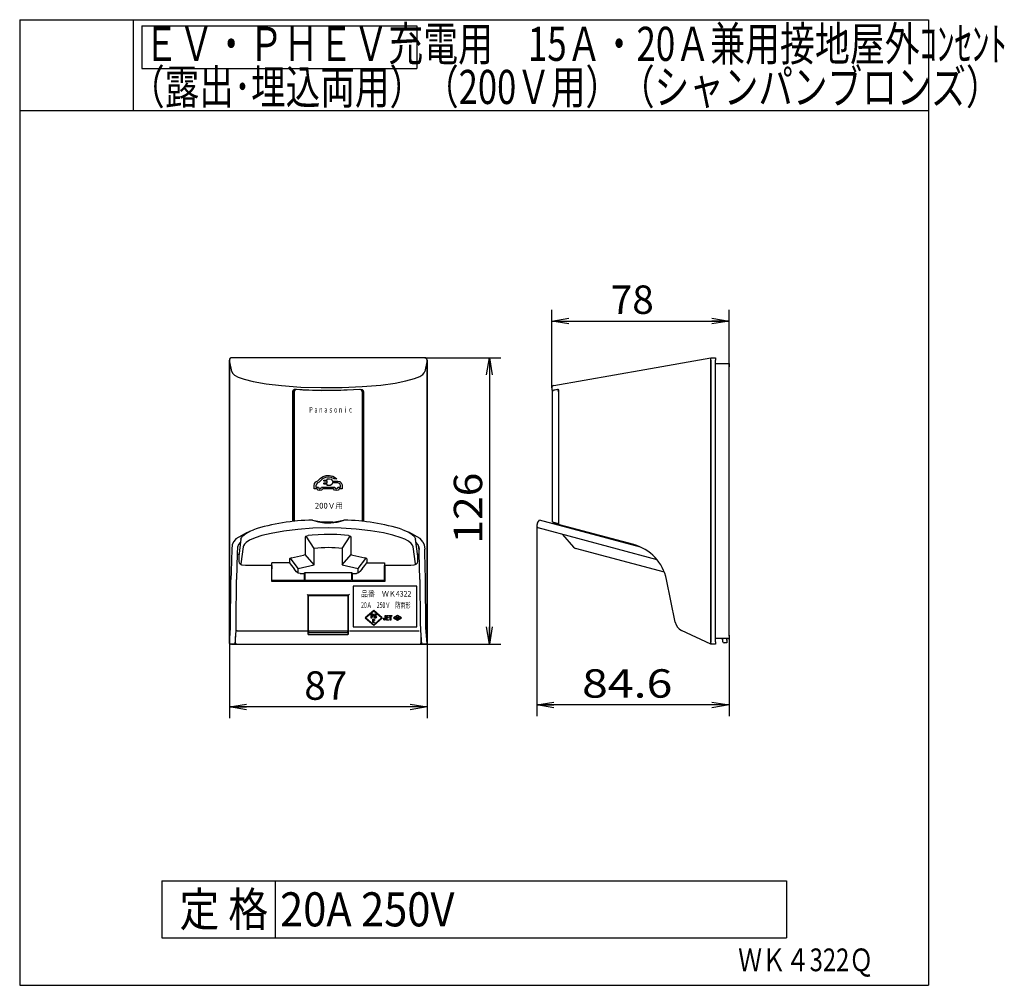
# Model space of a CAD drawing. Extents: x -40 to 46.7, y -42.5 to 42.5.
import ezdxf

# ---------------------------------------------------------------- set-up
doc = ezdxf.new("R2010")
doc.units = 0
doc.layers.get('0').update_dxf_attribs({"linetype": 'CONTINUOUS'})
doc.styles.get("Standard").update_dxf_attribs({"font": 'txt', "height": 2, "bigfont": 'bigfont'})

msp = doc.modelspace()

# ---------------------------------------------------------------- linework, layer by layer
at = {"linetype": 'CONTINUOUS'}
for p, q in [((-40, 42.5), (40, 42.5)), ((-40, 42.5), (-40, -42.5)), ((-30, 42.5), (-30, 34.5)), ((40, 42.5), (40, -42.5)), ((-29.256317, 41.95047), (-29.256317, 38.218052)), ((-29.256317, 41.95047), (-5.03907, 41.95047)), ((-5.03907, 41.95047), (-5.03907, 38.218052)), ((-29.256317, 38.218052), (-5.03907, 38.218052)), ((-40, 34.5), (40, 34.5)), ((6.844898, 10.105371), (6.844898, 16.967129)), ((22.444897, 12.041773), (22.444897, 16.967129)), ((6.844898, 15.967129), (8.344898, 16.217131)), ((6.844898, 15.967129), (22.444897, 15.967129)), ((8.344898, 15.717129), (6.844898, 15.967129)), ((6.844898, 15.967129), (8.344898, 15.967129)), ((20.944897, 16.217131), (22.444897, 15.967129)), ((22.444897, 15.967129), (20.944897, 15.717129)), ((22.444897, 15.967129), (20.944897, 15.967129)), ((-21.529533, 12.603203), (-21.539536, 12.539803)), ((-21.539505, 12.541773), (-21.539505, -12.258228)), ((-21.337181, 11.518173), (-21.539505, 12.539772)), ((-21.539505, -12.349827), (-21.539505, 12.539772)), ((-21.457237, 12.703402), (-21.529533, 12.603203)), ((-21.340538, 12.741703), (-21.457237, 12.703402)), ((-4.338303, 12.741772), (-21.340584, 12.741772)), ((-4.339504, 12.741772), (-21.3395, 12.741772)), ((-4.139503, 12.539772), (-4.341904, 11.518173)), ((-4.339504, 12.741772), (2.350834, 12.741772)), ((-4.275833, 12.731503), (-4.338333, 12.741703)), ((-4.177036, 12.658102), (-4.275833, 12.731503)), ((-4.139336, 12.539803), (-4.177036, 12.658102)), ((-4.139503, 12.541773), (-4.139503, -12.258228)), ((-4.139503, -12.349827), (-4.139503, 12.539772)), ((1.100834, 11.241772), (1.350834, 12.741772)), ((1.350834, 12.741772), (1.350834, -12.458229)), ((1.350834, 12.741772), (1.600834, 11.241772)), ((1.350834, 12.741772), (1.350834, 11.241772)), ((15.023296, 11.714972), (20.844896, 12.741772)), ((20.844896, 12.741772), (21.244898, 12.741772)), ((20.844896, 12.741772), (20.844896, 12.691372)), ((20.844896, 12.541773), (20.844896, 12.691372)), ((20.844896, 12.541773), (20.844896, -12.258228)), ((20.844896, -12.349827), (20.844896, 12.539772)), ((21.244898, 12.741772), (21.244898, 12.541773)), ((21.244898, -12.258228), (21.244898, 12.541773)), ((21.244898, 12.241772), (22.444897, 12.241772)), ((22.444897, 12.241772), (22.444897, 12.041773)), ((-21.337135, 11.518202), (-21.269531, 11.378202)), ((-21.269531, 11.378202), (-21.076035, 11.205803)), ((-4.776234, 11.104702), (-4.511135, 11.274302)), ((-4.511135, 11.274302), (-4.385235, 11.413103)), ((-4.385235, 11.413103), (-4.341835, 11.518202)), ((7.010098, 10.302172), (15.023296, 11.714972)), ((22.444897, 12.041773), (22.444897, 12.036572)), ((22.444897, -11.758228), (22.444897, 12.041773)), ((22.444897, 12.036572), (22.444897, 12.020573)), ((22.444897, 12.020573), (22.444897, 11.997372)), ((22.444897, 11.997372), (22.444897, 11.969772)), ((22.444897, 11.969772), (22.444897, 11.947773)), ((-21.076035, 11.205803), (-20.764038, 11.038702)), ((-20.764038, 11.038702), (-20.239838, 10.848402)), ((-20.239838, 10.848402), (-19.435532, 10.645502)), ((-19.435532, 10.645502), (-18.290634, 10.445803)), ((-18.290634, 10.445803), (-16.945335, 10.287403)), ((-8.208736, 10.341503), (-6.933136, 10.516203)), ((-6.933136, 10.516203), (-5.993633, 10.701103)), ((-5.993633, 10.701103), (-5.246834, 10.910402)), ((-5.246834, 10.910402), (-4.776234, 11.104702)), ((-16.945335, 10.287403), (-15.254333, 10.165602)), ((-15.951538, 9.752602), (-15.913239, 9.881102)), ((-15.9515, -1.676228), (-15.9515, 9.752573)), ((-15.913239, 9.881102), (-15.808136, 9.967802)), ((-15.879532, 9.747002), (-15.837135, 9.877302)), ((-15.879501, 9.741373), (-15.879501, -1.668629)), ((-15.825134, 9.813902), (-15.839539, 9.739803)), ((-15.8395, 9.739773), (-15.8395, -1.664627)), ((-15.837135, 9.877302), (-15.731735, 9.962902)), ((-15.745132, 9.909403), (-15.825134, 9.813902)), ((-15.808136, 9.967802), (-15.690735, 9.986202)), ((-15.623932, 9.939003), (-15.745132, 9.909403)), ((-15.731735, 9.962902), (-15.621132, 9.980602)), ((-15.690735, 9.986202), (-14.000938, 9.891903)), ((-15.081139, 9.900902), (-15.623932, 9.939003)), ((-15.254333, 10.165602), (-13.451134, 10.109102)), ((-13.398933, 9.835602), (-15.081139, 9.900902)), ((-14.000938, 9.891903), (-12.329636, 9.876602)), ((-13.451134, 10.109102), (-11.619434, 10.120502)), ((-11.725834, 9.848602), (-13.398933, 9.835602)), ((-12.329636, 9.876602), (-10.617435, 9.941502)), ((-10.055134, 9.939003), (-11.725834, 9.848602)), ((-11.619434, 10.120502), (-9.844536, 10.199202)), ((-10.617435, 9.941502), (-9.988335, 9.986202)), ((-10.057934, 9.980602), (-9.925434, 9.952602)), ((-9.980934, 9.930902), (-10.055134, 9.939003)), ((-9.988335, 9.986202), (-9.850037, 9.957903)), ((-9.879135, 9.859203), (-9.980934, 9.930902)), ((-9.925434, 9.952602), (-9.828236, 9.855003)), ((-9.839535, 9.739803), (-9.879135, 9.859203)), ((-9.850037, 9.957903), (-9.755234, 9.863203)), ((-9.844536, 10.199202), (-8.208736, 10.341503)), ((-9.839504, 9.739773), (-9.839504, -1.664627)), ((-9.828236, 9.855003), (-9.799534, 9.747002)), ((-9.799503, -1.668629), (-9.799503, 9.741373)), ((-9.755234, 9.863203), (-9.727535, 9.752602)), ((-9.727505, 9.752573), (-9.727505, -1.676228)), ((6.844898, 10.105371), (6.844898, 9.873772)), ((6.844898, 9.872972), (7.006897, 9.872972)), ((6.847664, 9.873802), (7.363667, 9.981503)), ((6.882896, 9.872972), (6.882896, -1.703426)), ((7.350765, 9.938303), (6.885666, 9.831802)), ((7.004898, 9.872972), (7.004898, 9.859772)), ((7.386066, 9.959402), (7.006866, 9.873402)), ((7.398365, 9.907202), (7.350765, 9.938303)), ((7.385696, 9.939772), (7.359299, 9.939772)), ((7.363667, 9.981503), (7.419167, 9.883102)), ((7.385696, 9.937372), (7.401695, 9.932972)), ((7.432064, 9.739803), (7.398365, 9.907202)), ((7.419167, 9.883102), (7.434864, 9.752602)), ((7.432098, 9.739773), (7.434898, -1.843426)), ((7.434898, 9.752573), (7.434898, -1.857826)), ((-14.039635, 1.663603), (-13.927437, 1.818302)), ((-13.927437, 1.818302), (-13.761932, 1.913902)), ((-13.770134, 1.735703), (-13.878632, 1.627602)), ((-13.624733, 1.776203), (-13.770134, 1.735703)), ((-13.761932, 1.913902), (-13.721138, 1.925003)), ((-13.721138, 1.925003), (-13.530334, 2.140703)), ((-13.526733, 1.917402), (-13.624733, 1.776203)), ((-13.530334, 2.140703), (-13.282532, 2.299603)), ((-13.330338, 2.090702), (-13.526733, 1.917402)), ((-13.089233, 2.200903), (-13.330338, 2.090702)), ((-13.282532, 2.299603), (-13.007034, 2.383003)), ((-13.237335, 1.912003), (-13.217339, 1.967903)), ((-13.189537, 1.876602), (-13.237335, 1.912003)), ((-13.217339, 1.967903), (-13.189537, 1.976603)), ((-13.189507, 1.976572), (-12.939503, 1.976572)), ((-12.939503, 1.876572), (-13.189507, 1.876572)), ((-12.826534, 2.236202), (-13.089233, 2.200903)), ((-13.007034, 2.383003), (-12.722534, 2.389702)), ((-12.939503, 2.096573), (-12.739502, 2.096573)), ((-12.939503, 1.976572), (-12.939503, 2.096573)), ((-12.939503, 1.716572), (-12.939503, 1.876572)), ((-12.567936, 2.194302), (-12.826534, 2.236202)), ((-12.739536, 2.096601), (-12.591835, 2.057503)), ((-12.722534, 2.389702), (-12.443436, 2.319502)), ((-12.591835, 2.057503), (-12.482334, 1.951002)), ((-12.327133, 2.076603), (-12.567936, 2.194302)), ((-12.482334, 1.951002), (-12.450336, 1.876602)), ((-12.450302, 1.876572), (-11.999504, 1.876572)), ((-12.443436, 2.319502), (-12.193535, 2.176603)), ((-12.080704, 2.076572), (-12.327103, 2.076572)), ((-12.193535, 2.176603), (-12.080734, 2.076603)), ((-11.999535, 1.876602), (-11.825436, 1.836603)), ((-11.825436, 1.836603), (-11.686935, 1.726103)), ((-14.079536, 1.476603), (-14.039635, 1.663603)), ((-14.079506, 1.196573), (-14.079506, 1.476572)), ((-13.813103, 1.196573), (-14.079506, 1.196573)), ((-13.878632, 1.627602), (-13.919533, 1.478802)), ((-13.919533, 1.478802), (-13.919533, 1.476603)), ((-13.919502, 1.476572), (-13.919502, 1.356573)), ((-13.919502, 1.356573), (-13.699501, 1.356573)), ((-13.712738, 1.098701), (-13.813133, 1.196602)), ((-13.567635, 1.056503), (-13.712738, 1.098701)), ((-13.699532, 1.356602), (-13.662132, 1.261103)), ((-13.662132, 1.261103), (-13.568436, 1.216902)), ((-13.568436, 1.216902), (-13.470734, 1.248003)), ((-13.418037, 1.091602), (-13.567635, 1.056503)), ((-13.470734, 1.248003), (-13.420837, 1.337603)), ((-13.420837, 1.337603), (-13.419533, 1.356602)), ((-13.419502, 1.356573), (-12.259502, 1.356573)), ((-13.305939, 1.196602), (-13.418037, 1.091602)), ((-12.373104, 1.196573), (-13.305901, 1.196573)), ((-13.237335, 1.652002), (-13.217339, 1.707903)), ((-13.189537, 1.616602), (-13.237335, 1.652002)), ((-13.217339, 1.707903), (-13.189537, 1.716602)), ((-13.189507, 1.716572), (-12.939503, 1.716572)), ((-12.939503, 1.616573), (-13.189507, 1.616573)), ((-12.939503, 1.496572), (-12.939503, 1.616573)), ((-12.739502, 1.496572), (-12.939503, 1.496572)), ((-12.659233, 1.507303), (-12.739536, 1.496603)), ((-12.527233, 1.584503), (-12.659233, 1.507303)), ((-12.450336, 1.716602), (-12.527233, 1.584503)), ((-11.999504, 1.716572), (-12.450302, 1.716572)), ((-12.271835, 1.098001), (-12.373135, 1.196602)), ((-12.125134, 1.056402), (-12.271835, 1.098001)), ((-12.259537, 1.356602), (-12.222034, 1.261303)), ((-12.222034, 1.261303), (-12.129536, 1.216902)), ((-12.129536, 1.216902), (-12.031635, 1.247303)), ((-11.977036, 1.092503), (-12.125134, 1.056402)), ((-12.031635, 1.247303), (-11.981033, 1.336603)), ((-11.903835, 1.696503), (-11.999535, 1.716602)), ((-11.981033, 1.336603), (-11.979534, 1.356602)), ((-11.979504, 1.356573), (-11.759502, 1.356573)), ((-11.865936, 1.196602), (-11.977036, 1.092503)), ((-11.797935, 1.606802), (-11.903835, 1.696503)), ((-11.599503, 1.196573), (-11.865902, 1.196573)), ((-11.759537, 1.476603), (-11.797935, 1.606802)), ((-11.759502, 1.356573), (-11.759502, 1.476572)), ((-11.686935, 1.726103), (-11.609436, 1.565203)), ((-11.609436, 1.565203), (-11.599533, 1.476603)), ((-11.599503, 1.476572), (-11.599503, 1.196573)), ((-14.226334, -1.545799), (-13.591331, -1.671196)), ((-14.226334, -1.545799), (-13.694138, -1.708099)), ((-13.694138, -1.708099), (-13.156036, -1.791298)), ((-13.591331, -1.671196), (-12.933537, -1.720699)), ((-13.254333, -1.705799), (-12.429134, -1.706196)), ((-12.933537, -1.720699), (-12.270233, -1.692699)), ((-12.599735, -1.796898), (-12.054234, -1.723297)), ((-12.270233, -1.692699), (-11.627235, -1.588398)), ((-12.054234, -1.723297), (-11.519234, -1.570896)), ((-11.627235, -1.588398), (-11.452736, -1.545799)), ((-11.519234, -1.570896), (-11.452736, -1.545799)), ((5.582466, -1.802197), (5.774464, -1.545799)), ((14.665375, -3.928768), (5.774498, -1.545826)), ((6.885666, -1.703396), (7.432064, -1.843399)), ((-20.102104, -2.722229), (-19.750099, -2.531029)), ((-19.750099, -2.531029), (-19.421783, -2.396629)), ((-16.753502, -2.512627), (-17.872826, -2.714226)), ((-15.516304, -2.364227), (-16.753502, -2.512627)), ((-14.198303, -2.273029), (-15.516304, -2.364227)), ((-12.839504, -2.242626), (-14.198303, -2.273029)), ((-13.156036, -1.791298), (-12.599735, -1.796898)), ((-12.838303, -2.242626), (-12.839504, -2.242626)), ((-11.704304, -2.263828), (-12.838303, -2.242626)), ((-10.377102, -2.345028), (-11.704304, -2.263828)), ((-9.123901, -2.484226), (-10.377102, -2.345028)), ((-7.982704, -2.677429), (-9.123901, -2.484226)), ((-6.257103, -2.396629), (-5.740303, -2.625427)), ((5.522099, -2.049427), (5.522099, -18.815037)), ((5.581299, -1.801826), (5.528896, -1.997429)), ((16.114098, -5.041027), (5.654308, -2.237587)), ((7.004898, -1.734627), (7.004898, -1.744629)), ((14.053299, -3.709827), (7.078896, -1.841026)), ((7.457664, -1.928196), (7.434864, -1.857796)), ((7.527664, -1.961399), (7.457664, -1.928196)), ((-21.170738, -3.460499), (-21.280632, -3.728798)), ((-21.156433, -3.436897), (-21.163834, -3.448997)), ((-20.931633, -3.156197), (-21.156433, -3.436897)), ((-20.931648, -3.156231), (-19.938705, -2.625427)), ((-20.518181, -3.239029), (-20.717819, -4.718628)), ((-20.518181, -3.239029), (-20.46534, -3.080627)), ((-20.46534, -3.080627), (-20.350266, -2.924229)), ((-20.350266, -2.924229), (-20.102104, -2.722229)), ((-19.758141, -3.323826), (-20.048904, -3.514229)), ((-19.258461, -3.103027), (-19.758141, -3.323826)), ((-18.691185, -2.918629), (-19.258461, -3.103027)), ((-17.872826, -2.714226), (-18.691185, -2.918629)), ((-14.839539, -3.028999), (-14.796837, -2.965698)), ((-14.8395, -4.548229), (-14.8395, -3.029026)), ((-14.796837, -2.965698), (-14.618736, -2.913799)), ((-14.075302, -4.049747), (-14.786705, -2.959827)), ((-14.246635, -2.871899), (-14.618736, -2.913799)), ((-13.190933, -2.809597), (-14.246635, -2.871899)), ((-12.087536, -2.824097), (-13.190933, -2.809597)), ((-11.060333, -2.913799), (-12.087536, -2.824097)), ((-11.603703, -4.049747), (-10.893105, -2.959026)), ((-11.060333, -2.913799), (-10.879936, -2.966999)), ((-10.879936, -2.966999), (-10.839535, -3.028999)), ((-10.839504, -3.029026), (-10.839504, -4.548229)), ((-7.141903, -2.875427), (-7.982704, -2.677429)), ((-6.420704, -3.103027), (-7.141903, -2.875427)), ((-6.103104, -3.232628), (-6.420704, -3.103027)), ((-5.763103, -3.417427), (-6.103104, -3.232628)), ((-5.523102, -3.612629), (-5.763103, -3.417427)), ((-4.74736, -3.156231), (-5.740303, -2.625427)), ((-5.740303, -2.625427), (-5.439503, -2.822227)), ((-5.439503, -2.822227), (-5.283504, -2.975826)), ((-5.283504, -2.975826), (-5.189102, -3.133026)), ((-5.189102, -3.133026), (-5.160702, -3.239029)), ((-4.961102, -4.718628), (-5.160702, -3.239029)), ((-4.734234, -3.169697), (-4.747334, -3.156197)), ((-4.515137, -3.448997), (-4.734234, -3.169697)), ((-4.508335, -3.460499), (-4.398335, -3.728798)), ((7.771698, -2.805428), (8.740498, -3.926628)), ((-21.336937, -4.109596), (-21.396034, -6.093899)), ((-21.280632, -3.728798), (-21.336937, -4.109596)), ((-20.812035, -3.921398), (-20.855537, -4.498997)), ((-20.737335, -3.709797), (-20.812035, -3.921398)), ((-20.551437, -3.483398), (-20.737335, -3.709797)), ((-20.318306, -3.916626), (-20.517944, -5.396629)), ((-20.290985, -3.814629), (-20.318306, -3.916626)), ((-20.199699, -3.662628), (-20.290985, -3.814629)), ((-20.048904, -3.514229), (-20.199699, -3.662628)), ((-14.075302, -5.494389), (-14.075302, -4.049747)), ((-11.603703, -4.049747), (-11.603703, -5.494389)), ((-5.411903, -3.763828), (-5.523102, -3.612629)), ((-5.360703, -3.916626), (-5.411903, -3.763828)), ((-5.161102, -5.396629), (-5.360703, -3.916626)), ((-4.941734, -3.709797), (-5.127537, -3.483398)), ((-4.941734, -3.709797), (-5.127537, -3.483398)), ((-4.892235, -3.820797), (-4.941936, -3.709797)), ((-4.941734, -3.709797), (-4.866936, -3.921398)), ((-4.841133, -4.138996), (-4.892235, -3.820797)), ((-4.866936, -3.921398), (-4.841236, -4.138996)), ((-4.825535, -4.449699), (-4.841236, -4.138798)), ((-4.825436, -4.450596), (-4.841133, -4.139698)), ((-4.398335, -3.728798), (-4.341736, -4.115696)), ((-4.326237, -4.422699), (-4.342033, -4.109596)), ((16.753899, -6.144222), (8.938107, -4.05003)), ((-20.855537, -4.498997), (-20.903038, -6.776596)), ((-20.858932, -4.576897), (-20.846336, -4.578197)), ((-20.698906, -4.578228), (-20.844826, -4.578228)), ((-20.718185, -4.723827), (-20.717819, -4.718628)), ((-20.718185, -4.723827), (-20.718185, -5.207027)), ((-20.717819, -4.718628), (-20.717819, -5.201427)), ((-16.224335, -4.933296), (-16.239532, -4.964497)), ((-16.239502, -4.964626), (-16.239502, -5.296627)), ((-16.073433, -4.872196), (-16.224335, -4.933296)), ((-15.475304, -5.812855), (-16.164566, -4.907574)), ((-16.073105, -4.872227), (-15.005905, -4.640629)), ((-15.006538, -4.640499), (-14.855034, -4.579498)), ((-14.075302, -5.494389), (-14.859222, -4.583382)), ((-14.855034, -4.579498), (-14.839432, -4.548397)), ((-11.603703, -5.494389), (-10.819786, -4.583378)), ((-10.839535, -4.548199), (-10.789436, -4.602898)), ((-10.789436, -4.602898), (-10.672337, -4.640499)), ((-10.673103, -4.640629), (-9.605904, -4.872227)), ((-10.19421, -5.800388), (-9.530968, -4.929283)), ((-9.489037, -4.909897), (-9.605736, -4.872097)), ((-9.439434, -4.964596), (-9.489037, -4.909897)), ((-9.439503, -4.964626), (-9.439503, -5.296627)), ((-4.834305, -4.578228), (-4.980305, -4.578228)), ((-4.961102, -4.718628), (-4.960705, -4.723827)), ((-4.960705, -5.207027), (-4.960705, -4.723827)), ((-4.832733, -4.578297), (-4.820335, -4.576897)), ((-4.775936, -6.776596), (-4.825535, -4.449699)), ((-4.775833, -6.776199), (-4.825436, -4.450596)), ((-4.275936, -6.772999), (-4.326237, -4.422699)), ((-20.717819, -5.201427), (-20.718185, -5.207027)), ((-20.717865, -5.206627), (-20.692101, -5.313026)), ((-20.692101, -5.313026), (-20.605103, -5.408627)), ((-20.605103, -5.408627), (-20.443382, -5.475826)), ((-20.443382, -5.475826), (-20.118179, -5.510628)), ((-20.118179, -5.510628), (-20.118179, -5.503826)), ((-20.118179, -5.510628), (-17.7995, -5.510628)), ((-17.8395, -5.510628), (-17.8395, -6.918228)), ((-16.239502, -5.296627), (-17.7995, -5.296627)), ((-17.7995, -5.541428), (-17.7995, -5.296627)), ((-17.7995, -5.541428), (-17.7995, -5.831429)), ((-17.7995, -6.838226), (-17.7995, -5.831429)), ((-16.239433, -5.296696), (-16.109138, -5.502899)), ((-16.109138, -5.502899), (-16.077538, -5.541599)), ((-16.077499, -5.541428), (-15.834702, -5.831429)), ((-15.626038, -6.090996), (-15.834732, -5.831196)), ((-15.475304, -5.798325), (-14.075302, -5.494389)), ((-15.475304, -6.21064), (-15.475304, -5.798325)), ((-11.603703, -5.494389), (-10.203701, -5.798325)), ((-10.203701, -6.210712), (-10.203701, -5.798325)), ((-9.844334, -5.831196), (-10.048336, -6.084999)), ((-9.844303, -5.831429), (-9.601501, -5.541428)), ((-9.601536, -5.541599), (-9.440536, -5.303596)), ((-9.440536, -5.303596), (-9.439533, -5.296696)), ((-9.439503, -5.296627), (-7.879501, -5.296627)), ((-7.879501, -5.296627), (-7.879501, -5.541428)), ((-7.879501, -5.510628), (-5.560703, -5.510628)), ((-7.879501, -5.831429), (-7.879501, -5.541428)), ((-7.879501, -6.838226), (-7.879501, -5.831429)), ((-7.839504, -6.918228), (-7.839504, -5.510628)), ((-5.560703, -5.510628), (-5.269901, -5.483429)), ((-5.560703, -5.510628), (-5.560703, -5.503826)), ((-5.269901, -5.483429), (-5.088303, -5.418228)), ((-5.088303, -5.418228), (-4.991104, -5.320629)), ((-4.991104, -5.320629), (-4.961502, -5.207027)), ((-4.960705, -5.207027), (-4.961102, -5.201427)), ((-21.433197, -11.020061), (-21.403053, -6.773079)), ((-21.396034, -6.093899), (-21.403038, -6.772999)), ((-20.929825, -10.546627), (-20.903061, -6.776627)), ((-17.8395, -6.918228), (-16.939507, -6.918228)), ((-17.7995, -6.838226), (-14.939507, -6.838226)), ((-16.939507, -6.918228), (-8.739502, -6.918228)), ((-15.484238, -6.206398), (-15.626038, -6.090996)), ((-15.319939, -6.245399), (-15.484238, -6.206398)), ((-15.319901, -6.245426), (-15.225105, -6.245426)), ((-15.225105, -6.245426), (-14.939507, -6.245426)), ((-14.939507, -6.245426), (-14.939507, -6.191826)), ((-10.739502, -6.191826), (-14.939507, -6.191826)), ((-14.939507, -6.838226), (-14.939507, -6.245426)), ((-14.889503, -6.191826), (-14.889503, -6.838226)), ((-14.889503, -6.838226), (-10.789501, -6.838226)), ((-10.789501, -6.191826), (-10.789501, -6.838226)), ((-10.739502, -6.245426), (-10.739502, -6.191826)), ((-10.739502, -6.245426), (-10.739502, -6.838226)), ((-10.739502, -6.245426), (-10.453903, -6.245426)), ((-10.739502, -6.838226), (-7.879501, -6.838226)), ((-10.453903, -6.245426), (-10.359104, -6.245426)), ((-10.350636, -6.245296), (-10.359135, -6.245399)), ((-10.185734, -6.201797), (-10.350636, -6.245296)), ((-10.048336, -6.084999), (-10.185734, -6.201797)), ((-8.739502, -6.918228), (-7.839504, -6.918228)), ((-4.775902, -6.776627), (-4.749104, -10.546627)), ((-4.245811, -11.020061), (-4.275955, -6.773079)), ((17.704498, -10.546627), (16.938099, -6.776627)), ((-10.639503, -7.358227), (-10.639503, -10.958229)), ((-5.039501, -7.358227), (-10.639503, -7.358227)), ((-5.039501, -10.958229), (-5.039501, -7.358227)), ((-14.699501, -8.098228), (-14.639503, -8.158226)), ((-11.039501, -8.158226), (-14.639503, -8.158226)), ((-14.639503, -8.158226), (-14.639503, -11.282227)), ((-14.579506, -8.178226), (-11.099503, -8.178226)), ((-14.579506, -8.208229), (-14.579506, -8.178226)), ((-14.579506, -11.275429), (-14.579506, -8.208229)), ((-14.579506, -8.312626), (-14.579506, -8.228226)), ((-11.099503, -8.178226), (-11.099503, -8.208229)), ((-11.099503, -8.208229), (-11.099503, -8.312626)), ((-11.099503, -8.228226), (-11.099503, -8.312626)), ((-11.099503, -8.313026), (-11.099503, -11.275429)), ((-10.979504, -8.098228), (-11.039501, -8.158226)), ((-11.039501, -11.282227), (-11.039501, -8.158226)), ((-8.835903, -9.508228), (-9.585903, -10.158226)), ((-8.085903, -10.158226), (-8.835903, -9.508228)), ((-9.585903, -10.158226), (-8.835903, -10.808228)), ((-8.835903, -9.561428), (-9.524704, -10.158226)), ((-9.524704, -10.158226), (-8.835903, -10.755428)), ((-9.058704, -10.194229), (-9.058704, -9.797829)), ((-9.058704, -9.797829), (-8.951504, -9.797829)), ((-9.010704, -10.194229), (-9.058704, -10.194229)), ((-8.963902, -9.836227), (-9.010704, -9.836227)), ((-9.010704, -9.836227), (-9.010704, -9.987026)), ((-9.010704, -9.987026), (-8.963902, -9.987026)), ((-8.951504, -10.025429), (-9.010704, -10.025429)), ((-9.010704, -10.025429), (-9.010704, -10.194229)), ((-8.907135, -9.856598), (-8.963936, -9.836197)), ((-8.963936, -9.986996), (-8.898834, -9.955799)), ((-8.951534, -9.797798), (-8.870235, -9.830399)), ((-8.884933, -10.006096), (-8.951534, -10.025398)), ((-8.913902, -10.555428), (-8.913902, -10.257828)), ((-8.913902, -10.257828), (-8.765102, -10.257828)), ((-8.898537, -9.868099), (-8.907135, -9.856598)), ((-8.898834, -9.955799), (-8.898537, -9.868099)), ((-8.844437, -9.925999), (-8.884933, -10.006096)), ((-8.765102, -10.286629), (-8.877903, -10.286629)), ((-8.877903, -10.286629), (-8.877903, -10.383026)), ((-8.877903, -10.383026), (-8.774303, -10.383026)), ((-8.870235, -9.830399), (-8.844437, -9.925999)), ((-8.147102, -10.158226), (-8.835903, -9.561428)), ((-8.835903, -10.755428), (-8.147102, -10.158226)), ((-8.835903, -10.808228), (-8.085903, -10.158226)), ((-8.769135, -10.171497), (-8.805134, -10.090599)), ((-8.805103, -10.090626), (-8.805103, -10.070229)), ((-8.805103, -10.070229), (-8.758305, -10.070229)), ((-8.786636, -9.933598), (-8.779636, -9.846897)), ((-8.637436, -10.072098), (-8.786636, -9.933598)), ((-8.779636, -9.846897), (-8.704235, -9.798199)), ((-8.774303, -10.383026), (-8.774303, -10.411827)), ((-8.677834, -10.192898), (-8.769135, -10.171497)), ((-8.765102, -10.257828), (-8.765102, -10.286629)), ((-8.758335, -10.088596), (-8.729034, -10.147297)), ((-8.758305, -10.070229), (-8.758305, -10.088627)), ((-8.729935, -9.852596), (-8.744434, -9.914799)), ((-8.744434, -9.914799), (-8.592434, -10.054996)), ((-8.728935, -9.851696), (-8.729935, -9.852596)), ((-8.729034, -10.147297), (-8.654636, -10.139297)), ((-8.669537, -9.845398), (-8.728935, -9.851696)), ((-8.704235, -9.798199), (-8.623734, -9.824898)), ((-8.604534, -10.149197), (-8.677834, -10.192898)), ((-8.644733, -9.907398), (-8.669537, -9.845398)), ((-8.654636, -10.139297), (-8.637436, -10.072098)), ((-8.597904, -9.907429), (-8.644703, -9.907429)), ((-8.623734, -9.824898), (-8.597935, -9.907398)), ((-8.592434, -10.054996), (-8.604534, -10.149197)), ((-7.954235, -10.317596), (-7.978733, -10.224197)), ((-7.978703, -10.224228), (-7.978703, -10.195827)), ((-7.978703, -10.195827), (-7.930702, -10.195827)), ((-7.877934, -10.354198), (-7.954235, -10.317596)), ((-7.930737, -10.234196), (-7.905136, -10.304897)), ((-7.930702, -10.195827), (-7.930702, -10.234226)), ((-7.905136, -10.304897), (-7.841236, -10.297596)), ((-7.806736, -10.325798), (-7.877934, -10.354198)), ((-7.841236, -10.297596), (-7.824333, -10.226196)), ((-7.824303, -9.957829), (-7.775902, -9.957829)), ((-7.824303, -10.226227), (-7.824303, -9.957829)), ((-7.805435, -10.324497), (-7.806736, -10.325798)), ((-7.775936, -10.224197), (-7.805435, -10.324497)), ((-7.775902, -9.957829), (-7.775902, -10.224228)), ((-7.716305, -10.354229), (-7.716305, -9.957829)), ((-7.716305, -9.957829), (-7.517902, -9.957829)), ((-7.507504, -10.354229), (-7.716305, -10.354229)), ((-7.517902, -9.996227), (-7.668304, -9.996227)), ((-7.668304, -9.996227), (-7.668304, -10.124626)), ((-7.668304, -10.124626), (-7.529903, -10.124626)), ((-7.529903, -10.163029), (-7.668304, -10.163029)), ((-7.668304, -10.163029), (-7.668304, -10.315826)), ((-7.668304, -10.315826), (-7.507504, -10.315826)), ((-7.529903, -10.124626), (-7.529903, -10.163029)), ((-7.517902, -9.957829), (-7.517902, -9.996227)), ((-7.507504, -10.315826), (-7.507504, -10.354229)), ((-7.460705, -9.996227), (-7.460705, -9.957829)), ((-7.460705, -9.957829), (-7.251503, -9.957829)), ((-7.382702, -9.996227), (-7.460705, -9.996227)), ((-7.382702, -10.354229), (-7.382702, -9.996227)), ((-7.334702, -10.354229), (-7.382702, -10.354229)), ((-7.334702, -9.996227), (-7.334702, -10.354229)), ((-7.251503, -9.996227), (-7.334702, -9.996227)), ((-7.251503, -9.957829), (-7.251503, -9.996227)), ((-6.739502, -9.958229), (-7.085903, -10.158226)), ((-7.085903, -10.158226), (-6.739502, -10.358227)), ((-6.790703, -10.030628), (-7.061901, -10.158226)), ((-7.061901, -10.158226), (-6.891502, -10.238628)), ((-6.891502, -10.238628), (-6.790703, -10.030628)), ((-6.815102, -10.218227), (-6.837105, -10.264229)), ((-6.837105, -10.264229), (-6.739502, -10.310226)), ((-6.663902, -10.218227), (-6.815102, -10.218227)), ((-6.739502, -10.062229), (-6.787903, -10.162228)), ((-6.787903, -10.162228), (-6.691101, -10.162228)), ((-6.393105, -10.158226), (-6.739502, -9.958229)), ((-6.691101, -10.162228), (-6.739502, -10.062229)), ((-6.739502, -10.358227), (-6.393105, -10.158226)), ((-6.739502, -10.310226), (-6.641903, -10.264229)), ((-6.417103, -10.158226), (-6.688301, -10.030628)), ((-6.688301, -10.030628), (-6.587502, -10.238628)), ((-6.641903, -10.264229), (-6.663902, -10.218227)), ((-6.587502, -10.238628), (-6.417103, -10.158226)), ((-21.538109, -12.420887), (-21.433197, -11.020061)), ((-21.039505, -12.458229), (-20.949303, -11.253826)), ((-20.949333, -11.253799), (-20.929832, -10.546497)), ((-10.639503, -10.958229), (-5.039501, -10.958229)), ((-8.757504, -10.555428), (-8.913902, -10.555428)), ((-8.774303, -10.411827), (-8.877903, -10.411827)), ((-8.877903, -10.411827), (-8.877903, -10.526226)), ((-8.877903, -10.526226), (-8.757504, -10.526226)), ((-8.757504, -10.526226), (-8.757504, -10.555428)), ((-4.749336, -10.547897), (-4.729935, -11.253197)), ((-4.729904, -11.253826), (-4.639503, -12.458229)), ((-4.1409, -12.420887), (-4.245811, -11.020061)), ((1.350834, -12.458229), (1.100834, -10.958229)), ((1.600834, -10.958229), (1.350834, -12.458229)), ((1.350834, -12.458229), (1.350834, -10.958229)), ((20.844896, -12.458229), (18.261696, -11.253826)), ((-20.989502, -12.393028), (-20.989502, -11.790627)), ((-20.846344, -11.282227), (-20.906303, -11.282227)), ((-20.846344, -11.282227), (-14.699501, -11.282227)), ((-14.639534, -11.562199), (-14.602432, -11.613899)), ((-14.639503, -11.282227), (-14.639503, -11.562229)), ((-14.602432, -11.613899), (-14.579536, -11.618198)), ((-14.579536, -11.275398), (-14.573631, -11.299698)), ((-14.579506, -11.392227), (-14.579506, -11.275429)), ((-14.579506, -11.417027), (-14.579506, -11.392227)), ((-14.579506, -11.618229), (-11.099503, -11.618229)), ((-14.573837, -11.299397), (-14.519531, -11.334599)), ((-11.159504, -11.334629), (-14.519501, -11.334629)), ((-11.159504, -11.477028), (-14.519501, -11.477028)), ((-11.159836, -11.334599), (-11.105133, -11.299397)), ((-11.105236, -11.299397), (-11.099533, -11.275398)), ((-11.099533, -11.618198), (-11.043835, -11.582996)), ((-11.099503, -11.275429), (-11.099503, -11.417027)), ((-11.043835, -11.582996), (-11.039536, -11.562199)), ((-11.039501, -11.562229), (-11.039501, -11.282227)), ((-10.979504, -11.282227), (-4.832703, -11.282227)), ((-4.689503, -11.790627), (-4.689503, -12.393028)), ((22.444897, -11.958229), (21.244898, -11.958229)), ((21.744898, -11.958229), (21.904898, -11.958229)), ((21.904898, -12.258228), (21.904898, -11.958229)), ((22.244898, -12.108227), (22.244898, -11.958229)), ((22.244898, -11.958229), (22.444897, -11.958229)), ((22.244898, -12.108227), (22.244898, -12.358227)), ((22.444897, -11.664627), (22.444897, -11.696629)), ((22.444897, -11.696629), (22.444897, -11.725029)), ((22.444897, -11.725029), (22.444897, -11.745029)), ((22.444897, -11.745029), (22.444897, -11.756229)), ((22.444897, -11.756229), (22.444897, -11.758228)), ((22.444897, -11.758228), (22.444897, -11.958229)), ((22.444897, -11.758228), (22.444897, -11.958229)), ((22.444897, -11.758228), (22.444897, -18.815037)), ((-21.539536, -12.349796), (-21.502533, -12.434898)), ((-21.539505, -12.258228), (-21.539505, -18.998764)), ((-21.502533, -12.434898), (-21.440735, -12.458599)), ((-21.039505, -12.458229), (-21.440903, -12.458229)), ((-21.3395, -12.458229), (-20.930344, -12.458229)), ((-20.989532, -12.393097), (-20.954338, -12.452896)), ((-20.954338, -12.452896), (-20.930237, -12.458397)), ((-20.930344, -12.458229), (-4.748703, -12.458229)), ((-4.748734, -12.458397), (-4.695133, -12.421097)), ((-4.748703, -12.458229), (-4.339504, -12.458229)), ((-4.748703, -12.458229), (2.350834, -12.458229)), ((-4.695133, -12.421097), (-4.689434, -12.392998)), ((-4.237904, -12.458229), (-4.639503, -12.458229)), ((-4.237934, -12.458599), (-4.162434, -12.419899)), ((-4.162434, -12.419899), (-4.139435, -12.349796)), ((-4.139503, -12.258228), (-4.139503, -18.998764)), ((20.844896, -12.349827), (20.844896, -12.458229)), ((21.244898, -12.458229), (20.844896, -12.458229)), ((21.244898, -12.258228), (21.244898, -12.458229)), ((22.244898, -12.358227), (22.004896, -12.358227)), ((-21.539505, -17.998764), (-20.039505, -17.748764)), ((-4.139503, -17.998764), (-21.539505, -17.998764)), ((-20.039505, -18.248764), (-21.539505, -17.998764)), ((-21.539505, -17.998764), (-20.039505, -17.998764)), ((-5.639503, -17.748764), (-4.139503, -17.998764)), ((-4.139503, -17.998764), (-5.639503, -18.248764)), ((-4.139503, -17.998764), (-5.639503, -17.998764)), ((5.522099, -17.815037), (7.022099, -17.565037)), ((22.444897, -17.815037), (5.522099, -17.815037)), ((7.022099, -18.065037), (5.522099, -17.815037)), ((5.522099, -17.815037), (7.022099, -17.815037)), ((20.944897, -17.565037), (22.444897, -17.815037)), ((22.444897, -17.815037), (20.944897, -18.065037)), ((22.444897, -17.815037), (20.944897, -17.815037)), ((-27.5, -33.31398), (27.5, -33.31398)), ((-27.5, -33.31398), (-27.5, -38.31398)), ((-17.5, -33.31398), (-17.5, -38.31398)), ((27.5, -33.31398), (27.5, -38.31398)), ((-27.5, -38.31398), (27.5, -38.31398)), ((-40, -42.5), (40, -42.5))]:
    msp.add_line(p, q, dxfattribs=at)
for centre, radius, start, end in [((-21.3395, 12.541773), 0.2, 90, 180), ((-4.339504, 12.541773), 0.2, 0, 90), ((-15.639503, 9.741373), 0.24, 178.684006, 180), ((-10.039501, 9.741373), 0.24, 0, 1.31581), ((7.044895, 10.105371), 0.2, 100, 179.940002), ((-13.875504, -19.971027), 18.428801, 91.090797, 107.514999), ((-11.855503, -20.288227), 18.747, 72.625397, 88.768898), ((5.722095, -2.049427), 0.2, 165, 253.108994), ((7.104897, -1.744629), 0.1, 180.257996, 255), ((-12.839504, -13.973091), 10, 82.901237, 97.098763), ((9.041698, -3.663429), 0.4, 221.151001, 255), ((13.018097, -7.573826), 4, 11.4908, 75.121155), ((18.684498, -10.347427), 1, 191.490997, 245), ((-14.519501, -11.417027), 0.06, 180, 270), ((-11.159504, -11.417027), 0.06, 270, 0), ((22.004896, -12.258228), 0.1, 180, 270)]:
    msp.add_arc(centre, radius, start, end, dxfattribs=at)

# ---------------------------------------------------------------- texts
for s, height, width, p in [('ＥＶ・ＰＨＥＶ充電用\u300015Ａ・20Ａ兼用接地屋外ｺﾝｾﾝﾄ', 3, 0.751, (-29.068253, 38.876118)), ('（露出･埋込両用）（200Ｖ用）（シャンパンブロンズ）', 3, 0.744, (-30.281586, 35.080894)), ('Ｐａｎａｓｏｎｉｃ', 0.5, 0.638, (-14.571487, 7.916172)), ('200Ｖ用', 0.5, 0.987, (-14.007263, -0.533428)), ('品番\u3000ＷＫ4322', 0.5, 0.9, (-9.954517, -8.286713)), ('20Ａ\u3000250Ｖ\u3000防雨形', 0.5, 0.653, (-9.9436, -9.280479)), ('84.6', 2.5, 1.2, (9.503067, -17.180038)), ('定 格', 3, 0.857, (-25.928574, -37.31398)), ('20A 250V', 3, 0.897, (-17.079468, -37.31398)), ('ＷＫ４322Ｑ', 2, 0.769, (23.249023, -41.2603))]:
    msp.add_text(s, height=height, dxfattribs=dict(width=width)).set_placement(p)
for s, p in [('78', (12.034824, 16.602129)), ('87', (-14.945175, -17.363762))]:
    msp.add_text(s, height=2.5).set_placement(p)
at = {"width": 1.1}
msp.add_text('126', height=2.5, rotation=90, dxfattribs=at).set_placement((0.715836, -3.621918))

doc.saveas('drawing.dxf')
